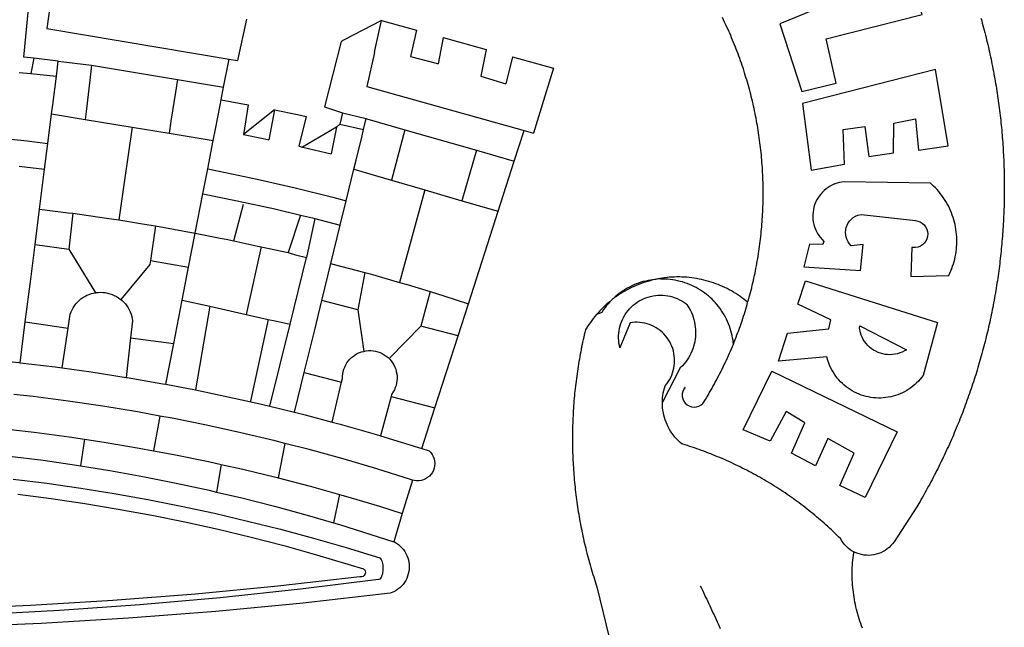
# Model space of a CAD drawing. Extents: x 183298 to 183689, y 1675995 to 1676218.
# Drawn here: x 183509 to 183513, y 1676042 to 1676045 of the extents above; entities that cross this region are included whole.
import ezdxf

# ---------------------------------------------------------------- set-up
doc = ezdxf.new("R2010")
doc.units = 0
doc.header["$MEASUREMENT"] = 0
doc.layers.add('BRAZAO', color=7, linetype='CONTINUOUS')
doc.layers.add('T-DIVIS-EXIS', color=7, linetype='CONTINUOUS')

# ---------------------------------------------------------------- blocks, each defined once
blk = doc.blocks.new('Logo_Prefeitura')
at = {"layer": 'BRAZAO'}
for points in [[(746.61, 573.12), (747.03, 571.63), (747.44, 570.13), (747.84, 568.63), (748.24, 567.14), (748.63, 565.64), (749.02, 564.14), (749.4, 562.63), (749.78, 561.13), (750.14, 559.62), (750.51, 558.12), (750.86, 556.61), (751.21, 555.1), (751.56, 553.59), (751.9, 552.08), (752.23, 550.56), (752.56, 549.05), (752.88, 547.53), (753.19, 546.02), (753.5, 544.5), (753.8, 542.98), (754.1, 541.46), (754.39, 539.93), (754.68, 538.41), (754.96, 536.88), (755.23, 535.36), (755.5, 533.83), (755.76, 532.3), (756.01, 530.78), (756.26, 529.25), (756.5, 527.71), (756.74, 526.18), (756.97, 524.65), (757.19, 523.12), (757.41, 521.58), (757.62, 520.05), (757.83, 518.51), (758.03, 516.98), (758.22, 515.44), (758.41, 513.9), (758.59, 512.36), (758.77, 510.82), (758.94, 509.28), (759.1, 507.74), (759.26, 506.2), (759.41, 504.65), (759.56, 503.11), (759.7, 501.57), (759.83, 500.02), (759.96, 498.48), (760.08, 496.93), (760.19, 495.39)], [(600.44, 395.36), (601.03, 396.96), (601.44, 398.46), (601.85, 399.95), (602.24, 401.45), (602.62, 402.95), (603, 404.46), (603.36, 405.96), (603.72, 407.47), (604.06, 408.98), (604.4, 410.5), (604.72, 412.01), (605.04, 413.53), (605.35, 415.05), (605.65, 416.57), (605.94, 418.09), (606.22, 419.62), (606.49, 421.14), (606.75, 422.67), (607, 424.2), (607.24, 425.73), (607.47, 427.26), (607.69, 428.8), (607.91, 430.33), (608.11, 431.87), (608.3, 433.41), (608.49, 434.94), (608.66, 436.48), (608.83, 438.03), (608.98, 439.57), (609.13, 441.11), (609.26, 442.65), (609.39, 444.2), (609.51, 445.74), (609.62, 447.29), (609.71, 448.84), (609.8, 450.38), (609.88, 451.93), (609.95, 453.48), (610.01, 455.03), (610.06, 456.58), (610.1, 458.13), (610.13, 459.68), (610.15, 461.23), (610.16, 462.78), (610.16, 464.33), (610.15, 465.88), (610.13, 467.43), (610.1, 468.98), (610.07, 470.52), (610.02, 472.07), (609.96, 473.62), (609.9, 475.17), (609.82, 476.72), (609.74, 478.27), (609.64, 479.81), (609.53, 481.36), (609.42, 482.91), (609.3, 484.45), (609.16, 485.99), (609.02, 487.54), (608.87, 489.08), (608.7, 490.62), (608.53, 492.16), (608.35, 493.7), (608.16, 495.24), (607.96, 496.78), (607.75, 498.31), (607.53, 499.85), (607.3, 501.38), (607.06, 502.91), (606.81, 504.44), (606.55, 505.97), (606.28, 507.49), (606.01, 509.02), (605.72, 510.54), (605.42, 512.06), (605.12, 513.58), (604.8, 515.1), (604.48, 516.62), (604.14, 518.13), (603.8, 519.64), (603.45, 521.15), (603.08, 522.66), (602.71, 524.16), (602.33, 525.66), (601.94, 527.16), (601.54, 528.66), (601.13, 530.16), (600.72, 531.65), (600.29, 533.14), (599.85, 534.62), (599.4, 536.11), (598.95, 537.59), (598.48, 539.07), (598.01, 540.54), (597.53, 542.02), (597.04, 543.49), (596.53, 544.95), (596.02, 546.42), (595.5, 547.88), (594.98, 549.33), (594.44, 550.79), (593.89, 552.24), (593.34, 553.68), (592.77, 555.13), (592.2, 556.57), (591.62, 558), (591.02, 559.44), (590.42, 560.86), (589.81, 562.29), (589.2, 563.71), (588.57, 565.13), (587.93, 566.54), (587.29, 567.95), (586.63, 569.36), (585.97, 570.76), (585.3, 572.16), (584.62, 573.55)], [(153.29, 548.11), (147.04, 548.87), (152.13, 600.8), (167.35, 609.57)], [(701.03, 602.54), (620.68, 569.61), (634.32, 527.32), (655.78, 532.58), (649.64, 560.18), (709.82, 575.5), (701.03, 602.54)], [(164.71, 590.97), (161.36, 566.72)], [(286.49, 572.64), (280.92, 546.69)], [(371.11, 571.8), (347.65, 559.63)], [(366.62, 551.61), (367.29, 554.87), (371.11, 571.8)], [(371.11, 571.8), (392.93, 565.7)], [(161.36, 566.72), (275.55, 547.58)], [(392.93, 565.7), (389.33, 549.23)], [(345.8, 558.67), (335.32, 517.68)], [(347.65, 559.63), (345.8, 558.67)], [(409.8, 561), (406.6, 544.6)], [(409.8, 561), (436.7, 553.52)], [(366.62, 551.61), (361.9, 530.5)], [(389.33, 549.23), (405.21, 545), (406.6, 544.6)], [(436.7, 553.52), (433.19, 536.97)], [(453.1, 548.95), (449.02, 532.03)], [(453.1, 548.95), (478.71, 541.83)], [(153.29, 548.11), (151.38, 538.51)], [(168.6, 546.25), (153.29, 548.11)], [(167.41, 536.84), (168.6, 546.25)], [(168.6, 546.25), (189.36, 543.85)], [(189.36, 543.85), (188.3, 534.45)], [(189.36, 543.85), (243.31, 534.84)], [(272.13, 530.02), (275.55, 547.58)], [(275.55, 547.58), (280.92, 546.69)], [(144, 539.2), (151.38, 538.51)], [(151.38, 538.51), (157.31, 537.96), (167.41, 536.84)], [(165.15, 519.02), (167.41, 536.84)], [(433.19, 536.97), (449.02, 532.03)], [(478.71, 541.83), (473.37, 524.43)], [(725.97, 493.27), (718.21, 541.01), (718.21, 541.01), (634.76, 519.67), (640.3, 477.97), (661.01, 481.88), (660.27, 503.48), (673.78, 505.44), (673.78, 505.44), (676.32, 486.69), (691.78, 488.8), (691.94, 507.4), (705.59, 510.25), (705.59, 510.25), (707.54, 490.6), (725.97, 493.27)], [(188.3, 534.45), (186.26, 516.44)], [(243.31, 534.84), (242.05, 526.93)], [(243.31, 534.84), (272.13, 530.02)], [(361.9, 530.5), (460.44, 502.83)], [(242.05, 526.93), (239.15, 508.64)], [(270.6, 522.14), (272.13, 530.02)], [(473.37, 524.43), (466.24, 501.2)], [(164.43, 513.29), (165.15, 519.02)], [(267.02, 503.73), (269.94, 518.75)], [(269.94, 518.75), (270.6, 522.14)], [(270.6, 522.14), (287.57, 519.04)], [(287.57, 519.04), (284.57, 500.33)], [(162.08, 494.77), (164.43, 513.29)], [(164.43, 513.29), (185.51, 509.81)], [(186.26, 516.44), (185.51, 509.81)], [(304.12, 515.8), (284.57, 500.33)], [(304.12, 515.8), (300.48, 497.09)], [(304.12, 515.8), (318.35, 512.95), (323.85, 511.7)], [(335.32, 517.68), (346.73, 513.93)], [(346.73, 513.93), (344.89, 506.92)], [(346.73, 513.93), (361.51, 510.31)], [(185.51, 509.81), (214.92, 504.96)], [(239.15, 508.64), (237.96, 501.16)], [(323.85, 511.7), (319.34, 492.99)], [(344.89, 506.92), (342.88, 504.99)], [(344.89, 506.92), (342.88, 504.99)], [(344.89, 506.92), (359.85, 503.51)], [(359.85, 503.51), (361.51, 510.31)], [(361.51, 510.31), (361.97, 510.17), (385.59, 503.31)], [(58.08, 503.53), (76.34, 502.6), (100.64, 500.94), (124.9, 498.85), (149.13, 496.34), (162.08, 494.77)], [(214.92, 504.96), (212.42, 487.71)], [(214.92, 504.96), (237.96, 501.16)], [(237.96, 501.16), (265.63, 496.6)], [(265.63, 496.6), (267.02, 503.73)], [(284.57, 500.33), (297.03, 497.84), (300.48, 497.09)], [(342.88, 504.99), (321.53, 492.52)], [(342.88, 504.99), (339.53, 488.18)], [(358.88, 499.52), (359.85, 503.51)], [(385.59, 503.31), (377.33, 471.77)], [(385.59, 503.31), (430.53, 490.46)], [(454.27, 483.67), (460.44, 502.83)], [(460.44, 502.83), (466.24, 501.2)], [(160.05, 478.71), (162.08, 494.77)], [(262.18, 478.87), (265.63, 496.6)], [(355.18, 484.4), (358.88, 499.52)], [(760.19, 495.39), (760.3, 493.84), (760.4, 492.3), (760.5, 490.75), (760.59, 489.2), (760.67, 487.65), (760.75, 486.11), (760.82, 484.56), (760.89, 483.01), (760.95, 481.46), (761, 479.91), (761.05, 478.36), (761.09, 476.81), (761.13, 475.26), (761.15, 473.71), (761.18, 472.16), (761.19, 470.62), (761.2, 469.07), (761.21, 467.52), (761.21, 465.97), (761.2, 464.42), (761.19, 462.87), (761.17, 461.32), (761.14, 459.77), (761.11, 458.22), (761.07, 456.67), (761.02, 455.12), (760.97, 453.57), (760.92, 452.02), (760.85, 450.47), (760.79, 448.92), (760.71, 447.38), (760.63, 445.83), (760.54, 444.28), (760.45, 442.73), (760.35, 441.19), (760.24, 439.64), (760.13, 438.1), (760.01, 436.55), (759.89, 435.01), (759.76, 433.46), (759.62, 431.92), (759.48, 430.37), (759.33, 428.83), (759.18, 427.29), (759.02, 425.75), (758.85, 424.21), (758.68, 422.67), (758.5, 421.13), (758.31, 419.59), (758.12, 418.05), (757.92, 416.51), (757.72, 414.98), (757.51, 413.44), (757.3, 411.91), (757.07, 410.37), (756.85, 408.84), (756.61, 407.31), (756.37, 405.78), (756.13, 404.25), (755.88, 402.72), (755.62, 401.19), (755.35, 399.66), (755.08, 398.14), (754.81, 396.61), (754.53, 395.09), (754.24, 393.56), (753.94, 392.04), (753.64, 390.52), (753.34, 389), (753.02, 387.48), (752.71, 385.97), (752.38, 384.45), (752.05, 382.94), (751.72, 381.42), (751.37, 379.91), (751.03, 378.4), (750.67, 376.89), (750.31, 375.39), (749.95, 373.88), (749.58, 372.38), (749.2, 370.87), (748.81, 369.37), (748.42, 367.87), (748.03, 366.37), (747.63, 364.88), (747.22, 363.38), (746.81, 361.89), (746.39, 360.39), (745.96, 358.9), (745.53, 357.41), (745.09, 355.93), (744.65, 354.44), (744.2, 352.96), (743.75, 351.48), (743.29, 350), (742.82, 348.52), (742.35, 347.04), (741.87, 345.57), (741.39, 344.1), (740.9, 342.63), (740.4, 341.16), (739.9, 339.69), (739.39, 338.23), (738.88, 336.77), (738.36, 335.3), (737.84, 333.85), (737.31, 332.39), (736.77, 330.93), (736.23, 329.48), (735.68, 328.03), (735.13, 326.59), (734.57, 325.14), (734.01, 323.7), (733.44, 322.26), (732.86, 320.82), (732.28, 319.38), (731.69, 317.95), (731.1, 316.51), (730.5, 315.08), (729.9, 313.66), (729.29, 312.23), (728.67, 310.81), (728.05, 309.39), (727.42, 307.97), (726.79, 306.56), (726.15, 305.14), (725.51, 303.73), (724.86, 302.33), (724.21, 300.92), (723.55, 299.52), (722.88, 298.12), (722.21, 296.72), (721.53, 295.33), (720.85, 293.94), (720.16, 292.55), (719.47, 291.16), (718.77, 289.78), (718.07, 288.4), (717.36, 287.02), (716.64, 285.65), (715.92, 284.27), (715.19, 282.9), (714.46, 281.54), (713.73, 280.18), (712.98, 278.81), (712.24, 277.46), (711.48, 276.1), (710.72, 274.75), (709.96, 273.4), (709.19, 272.06), (708.42, 270.71), (707.64, 269.37), (706.43, 267.33), (692.15, 245.42), (691.22, 244.18), (690.19, 243.02), (689.07, 241.95), (687.87, 240.96), (686.6, 240.08), (685.27, 239.29), (683.87, 238.61), (682.43, 238.05), (680.95, 237.6), (679.44, 237.27), (677.9, 237.05), (676.35, 236.96), (674.8, 236.99), (673.26, 237.14), (671.74, 237.42), (670.24, 237.81), (668.77, 238.32), (667.35, 238.94), (666.94, 239.16)], [(212.42, 487.71), (210.11, 471.83)], [(319.34, 492.99), (321.53, 492.52)], [(321.53, 492.52), (321.87, 492.44), (339.53, 488.18)], [(430.53, 490.46), (421.46, 458.93)], [(430.53, 490.46), (454.27, 483.67)], [(353.77, 478.62), (355.18, 484.4)], [(444.19, 452.32), (454.27, 483.67)], [(144.13, 480.48), (160.05, 478.71)], [(156.88, 453.63), (160.05, 478.71)], [(259.14, 463.25), (262.18, 478.87)], [(262.18, 478.87), (269.41, 477.47), (293.24, 472.44), (316.98, 467), (340.63, 461.14), (348.95, 458.91)], [(348.95, 458.91), (353.77, 478.62)], [(353.77, 478.62), (377.33, 471.77)], [(210.11, 471.83), (206.48, 446.87)], [(377.33, 471.77), (398.15, 465.71)], [(702.62, 411.52), (726.41, 412.16), (727.09, 413.57), (727.71, 414.99), (728.29, 416.43), (728.82, 417.9), (729.3, 419.37), (729.74, 420.87), (730.13, 422.37), (730.47, 423.89), (730.76, 425.42), (731, 426.96), (731.19, 428.5), (731.33, 430.05), (731.42, 431.6), (731.46, 433.16), (731.45, 434.71), (731.39, 436.27), (731.28, 437.82), (731.12, 439.37), (730.91, 440.91), (730.65, 442.44), (730.35, 443.97), (729.99, 445.48), (729.58, 446.98), (729.13, 448.47), (728.63, 449.94), (728.08, 451.4), (727.48, 452.84), (726.84, 454.25), (726.15, 455.65), (725.42, 457.02), (724.64, 458.37), (723.82, 459.69), (722.96, 460.99), (722.06, 462.25), (721.12, 463.49), (720.14, 464.7), (719.12, 465.87), (718.06, 467.01), (716.96, 468.12), (715.03, 469.91), (661.01, 470.78), (661.01, 470.78), (659.46, 470.6), (657.94, 470.3), (656.43, 469.9), (654.96, 469.39), (653.54, 468.78), (652.16, 468.06), (650.83, 467.24), (649.57, 466.34), (648.37, 465.34), (647.25, 464.26), (646.22, 463.1), (645.27, 461.87), (644.41, 460.58), (643.64, 459.22), (642.98, 457.81), (642.41, 456.36), (641.96, 454.88), (641.61, 453.36), (641.38, 451.82), (641.25, 450.27), (641.24, 448.72), (641.34, 447.17), (641.55, 445.62), (641.87, 444.1), (642.3, 442.61), (642.84, 441.15), (643.48, 439.73), (644.22, 438.37), (645.06, 437.06), (645.99, 435.81), (647.01, 434.64), (648.24, 433.42), (647.49, 431.47), (639.08, 431.77), (639.08, 431.77), (635.63, 417.52), (671.19, 415.29), (672.85, 431.49), (672.85, 431.49), (665.34, 430.73), (664.29, 431.88), (663.41, 433.15), (662.7, 434.54), (662.19, 436.01), (661.88, 437.53), (661.78, 439.08), (661.9, 440.63), (662.22, 442.15), (662.74, 443.62), (663.46, 444.99), (664.36, 446.26), (665.42, 447.4), (666.63, 448.38), (667.96, 449.19), (669.38, 449.81), (671.81, 450.39), (671.81, 450.39), (705.57, 446.5), (707.09, 446.21), (708.54, 445.64), (709.86, 444.82), (711.01, 443.77), (711.94, 442.54), (712.64, 441.15), (713.07, 439.65), (713.22, 438.11), (713.09, 436.56), (712.67, 435.06), (711.99, 433.67), (711.07, 432.42), (709.93, 431.36), (708.62, 430.52), (707.19, 429.94), (705.66, 429.63), (703.31, 429.7), (703.31, 429.7), (702.62, 411.52)], [(254.34, 438.6), (259.14, 463.25)], [(259.14, 463.25), (280.68, 458.93), (304.29, 453.76), (320.3, 449.96)], [(398.15, 465.71), (382.38, 407.8)], [(398.15, 465.71), (421.46, 458.93)], [(278.56, 433.76), (284.56, 456.69)], [(345.22, 443.63), (348.95, 458.91)], [(421.46, 458.93), (444.19, 452.32)], [(154.07, 431.46), (156.88, 453.63)], [(156.88, 453.63), (174.89, 451.43), (177.68, 451.04)], [(177.68, 451.04), (175.13, 428.68)], [(177.68, 451.04), (198.79, 448.08), (206.48, 446.87)], [(425.55, 394.39), (444.19, 452.32)], [(206.48, 446.87), (222.63, 444.32), (229.41, 443.13)], [(320.3, 449.96), (312.58, 426.6)], [(320.3, 449.96), (327.81, 448.17), (329.41, 447.76)], [(329.41, 447.76), (324.11, 423.42)], [(329.41, 447.76), (345.22, 443.63)], [(229.41, 443.13), (226.38, 421.59)], [(229.41, 443.13), (246.39, 440.14), (254.34, 438.6)], [(250.2, 417.33), (254.34, 438.6)], [(254.34, 438.6), (270.08, 435.55), (273.84, 434.76)], [(339.35, 419.63), (345.22, 443.63)], [(273.84, 434.76), (278.56, 433.76)], [(278.56, 433.76), (293.69, 430.55), (295.71, 430.08)], [(151.34, 409.92), (154.07, 431.46)], [(154.07, 431.46), (175.13, 428.68)], [(175.13, 428.68), (191.99, 401.34)], [(295.71, 430.08), (286.27, 387.66)], [(295.71, 430.08), (312.58, 426.6)], [(312.58, 426.6), (317.2, 425.14), (324.11, 423.42)], [(226.38, 421.59), (226.02, 419.07)], [(226.38, 421.59), (226.02, 419.07)], [(226.38, 421.59), (250.2, 417.33)], [(313.78, 381.64), (324.11, 423.42)], [(333.68, 396.39), (339.35, 419.63)], [(339.35, 419.63), (340.62, 419.31), (360.69, 413.94)], [(226.02, 419.07), (207.75, 397.1)], [(246.18, 396.66), (250.2, 417.33)], [(360.69, 413.94), (356.19, 390.65)], [(360.69, 413.94), (363.93, 413.08), (382.38, 407.8)], [(147.95, 383.11), (151.34, 409.92)], [(382.38, 407.8), (387.13, 406.44), (401.57, 402.03)], [(540.8, 409.32), (539.62, 409.27), (538.09, 408.99), (536.58, 408.66), (535.08, 408.28), (533.59, 407.85), (532.12, 407.36), (530.67, 406.82), (529.23, 406.24), (527.82, 405.6), (526.43, 404.91), (525.06, 404.18), (523.72, 403.4), (522.41, 402.58), (521.13, 401.71), (519.88, 400.79), (518.66, 399.84), (517.47, 398.84), (516.96, 398.27)], [(540.8, 409.32), (539.3, 408.84), (537.81, 408.42), (536.33, 407.96), (534.86, 407.47), (533.4, 406.95), (531.96, 406.39), (530.52, 405.8), (529.1, 405.18), (527.7, 404.52), (526.31, 403.84), (524.94, 403.12), (523.58, 402.37), (522.24, 401.59), (520.92, 400.78), (519.62, 399.93), (518.34, 399.06), (516.96, 398.27)], [(544.2, 409.97), (543.83, 409.9), (543.42, 409.82), (542.69, 409.66), (542.31, 409.62), (541.19, 409.33), (540.8, 409.32)], [(600.44, 395.36), (599.24, 396.34), (598.02, 397.3), (596.78, 398.22), (595.52, 399.12), (594.23, 399.99), (592.93, 400.83), (591.61, 401.64), (590.27, 402.42), (588.91, 403.17), (587.54, 403.88), (586.15, 404.57), (584.74, 405.22), (583.32, 405.84), (581.89, 406.43), (580.44, 406.99), (578.98, 407.51), (577.51, 407.99), (576.03, 408.45), (574.54, 408.87), (573.04, 409.25), (571.53, 409.61), (570.01, 409.92), (568.49, 410.2), (566.96, 410.45), (565.42, 410.66), (563.88, 410.84), (562.34, 410.98), (560.79, 411.08), (559.24, 411.15), (557.69, 411.19), (557.69, 411.19), (556.14, 411.19), (554.59, 411.15), (553.05, 411.08), (551.5, 410.97), (549.96, 410.83), (548.42, 410.65), (546.88, 410.43), (545.35, 410.19), (544.2, 409.97)], [(591.51, 369.23), (591.45, 369.92), (591.26, 371.46), (591.01, 372.99), (590.71, 374.51), (590.36, 376.01), (589.95, 377.51), (589.5, 378.99), (588.99, 380.46), (588.43, 381.9), (587.82, 383.33), (587.17, 384.73), (586.46, 386.11), (585.71, 387.47), (584.91, 388.8), (584.07, 390.1), (583.18, 391.37), (582.25, 392.61), (581.28, 393.81), (580.26, 394.98), (579.21, 396.12), (578.12, 397.22), (576.98, 398.28), (575.82, 399.3), (574.62, 400.28), (573.38, 401.21), (572.12, 402.11), (570.82, 402.96), (569.5, 403.76), (568.14, 404.52), (566.77, 405.23), (565.37, 405.89), (563.94, 406.51), (562.5, 407.07), (561.04, 407.59), (559.56, 408.05), (558.07, 408.46), (556.56, 408.82), (555.04, 409.13), (553.51, 409.38), (551.97, 409.58), (550.43, 409.73), (548.88, 409.83), (547.33, 409.87), (547.33, 409.87), (545.78, 409.86), (544.2, 409.97)], [(636.76, 408.7), (719.35, 382.61), (710.33, 349.6), (709.4, 348.36), (708.42, 347.15), (707.38, 346), (706.28, 344.89), (705.14, 343.84), (703.95, 342.83), (702.72, 341.89), (701.44, 341), (700.12, 340.17), (698.77, 339.4), (697.38, 338.7), (695.96, 338.06), (694.52, 337.49), (693.05, 336.98), (691.55, 336.55), (690.04, 336.18), (688.52, 335.88), (686.98, 335.66), (685.43, 335.5), (683.88, 335.42), (682.32, 335.4), (680.77, 335.46), (679.22, 335.59), (677.67, 335.79), (676.14, 336.07), (674.62, 336.41), (673.12, 336.82), (671.64, 337.3), (670.19, 337.85), (668.76, 338.47), (667.36, 339.15), (666, 339.89), (664.67, 340.7), (663.38, 341.57), (662.12, 342.49), (660.92, 343.48), (659.76, 344.51), (658.65, 345.6), (657.59, 346.74), (656.58, 347.93), (655.63, 349.16), (654.74, 350.43), (653.91, 351.75), (653.14, 353.1), (652.43, 354.48), (651.79, 355.9), (651.21, 357.34), (650.7, 358.81), (650.01, 361.27), (650.01, 361.27), (619.7, 358.41), (625.41, 376.11), (651.37, 378.83), (652.57, 384.38), (631.87, 394.27), (636.76, 408.7)], [(174.7, 379.06), (176.06, 387.97), (176.58, 389.35), (177.21, 390.68), (177.93, 391.96), (178.74, 393.19), (179.64, 394.35), (180.63, 395.45), (181.69, 396.47), (182.82, 397.41), (184.02, 398.27), (185.27, 399.03), (186.58, 399.7), (187.94, 400.27), (189.33, 400.75), (190.76, 401.12), (191.99, 401.34)], [(191.99, 401.34), (192.21, 401.38), (193.67, 401.54), (195.14, 401.59), (195.14, 401.59), (196.61, 401.53), (198.07, 401.37), (199.52, 401.1), (200.94, 400.72), (202.33, 400.25), (203.69, 399.67), (204.99, 398.99), (206.25, 398.22), (207.44, 397.36), (207.75, 397.1)], [(401.57, 402.03), (395.73, 380.49)], [(401.57, 402.03), (410.21, 399.4), (425.55, 394.39)], [(207.75, 397.1), (208.57, 396.41), (209.63, 395.39), (210.61, 394.29), (211.5, 393.12), (212.31, 391.89), (213.03, 390.61), (213.65, 389.27), (214.17, 387.9), (214.59, 386.49), (215.1, 383.65), (213.9, 373.02)], [(240.89, 369.48), (246.18, 396.66)], [(246.18, 396.66), (263.49, 392.82)], [(329.23, 378.2), (333.68, 396.39)], [(356.19, 390.65), (333.68, 396.39)], [(514.04, 395.73), (513.42, 395.29), (512.25, 394.28), (511.1, 393.24), (509.97, 392.18), (508.87, 391.09), (507.79, 389.97), (506.74, 388.83), (505.68, 387.77)], [(514.04, 395.73), (513.09, 394.46), (512.1, 393.27), (511.14, 392.05), (510.23, 390.8), (509.02, 388.98), (505.68, 387.77)], [(516.96, 398.27), (516.42, 397.67), (515.85, 397.22), (515.2, 396.73), (514.7, 396.2), (514.04, 395.73)], [(547.05, 332.82), (547.08, 333.95), (547.18, 335.5), (547.36, 337.04), (547.61, 338.57), (547.93, 340.09), (548.32, 341.59), (548.79, 343.11), (549.77, 344.31), (550.67, 345.57), (551.49, 346.89), (552.22, 348.26), (552.86, 349.67), (553.4, 351.12), (553.86, 352.6), (554.21, 354.11), (554.47, 355.64), (554.63, 357.18), (554.69, 358.73), (554.65, 360.28), (554.5, 361.82), (554.26, 363.35), (553.93, 364.86), (553.49, 366.35), (552.96, 367.8), (552.33, 369.22), (551.62, 370.6), (550.82, 371.92), (549.93, 373.2), (548.97, 374.41), (547.93, 375.56), (546.81, 376.63), (545.63, 377.64), (544.39, 378.56), (543.09, 379.4), (541.74, 380.16), (540.34, 380.83), (538.9, 381.41), (537.43, 381.89), (535.93, 382.27), (534.4, 382.56), (532.87, 382.75), (531.32, 382.84), (531.32, 382.84), (529.77, 382.83), (526.89, 382.55), (520.42, 366.79), (520.07, 368.3), (519.81, 369.83), (519.64, 371.37), (519.57, 372.92), (519.58, 374.47), (519.68, 376.01), (519.88, 377.55), (520.16, 379.07), (520.53, 380.58), (521, 382.06), (521.54, 383.51), (522.17, 384.92), (522.89, 386.3), (523.68, 387.63), (524.55, 388.91), (525.5, 390.14), (526.51, 391.31), (527.6, 392.42), (528.74, 393.46), (529.95, 394.43), (531.21, 395.33), (532.52, 396.16), (533.88, 396.91), (535.28, 397.57), (536.71, 398.16), (538.18, 398.65), (539.67, 399.06), (541.19, 399.38), (542.72, 399.61), (544.27, 399.76), (545.81, 399.8), (545.81, 399.8), (547.36, 399.76), (548.91, 399.63), (550.44, 399.41), (551.96, 399.09), (553.46, 398.69), (554.93, 398.2), (556.36, 397.63), (557.77, 396.97), (559.13, 396.23), (560.45, 395.41), (561.71, 394.52), (562.12, 394.19), (562.4, 393.97)], [(591.51, 369.23), (592.06, 370.56), (592.63, 372), (593.2, 373.44), (593.76, 374.89), (594.31, 376.34), (594.85, 377.79), (595.38, 379.25), (595.9, 380.71), (596.41, 382.17), (596.92, 383.64), (597.41, 385.11), (597.89, 386.58), (598.37, 388.05), (598.84, 389.53), (599.29, 391.01), (599.74, 392.49), (600.18, 393.98), (600.44, 395.36)], [(263.49, 392.82), (254.5, 340.46)], [(263.49, 392.82), (286.27, 387.66)], [(356.19, 390.65), (359.93, 364.52)], [(419.07, 374.26), (425.55, 394.39)], [(562.4, 393.97), (563.05, 392.99), (563.85, 391.65), (564.57, 390.28), (565.23, 388.88), (565.81, 387.45), (566.32, 385.98), (566.76, 384.5), (567.12, 382.99), (567.41, 381.47), (567.62, 379.93), (567.75, 378.39), (567.8, 376.84), (567.78, 375.29), (567.68, 373.74), (567.5, 372.2), (567.25, 370.67), (566.91, 369.16), (566.51, 367.67), (566.02, 366.19), (565.47, 364.75), (564.84, 363.33), (564.14, 361.95), (563.37, 360.6), (562.54, 359.29), (561.64, 358.03), (560.68, 356.81), (559.66, 355.65), (558.26, 354.22), (547.05, 332.82)], [(144.71, 357.52), (147.95, 383.11)], [(147.95, 383.11), (174.7, 379.06)], [(286.27, 387.66), (300.08, 384.66)], [(300.08, 384.66), (288.96, 333.41)], [(300.08, 384.66), (304.38, 383.73)], [(304.38, 383.73), (313.78, 381.64)], [(505.68, 387.77), (504.72, 386.48), (503.75, 385.27), (502.81, 384.04), (501.9, 382.79), (501.02, 381.51), (500.16, 380.22), (498.8, 378.02), (498.44, 376.52), (498.09, 375.01), (497.74, 373.5), (497.41, 371.99), (497.08, 370.47), (496.76, 368.96), (496.44, 367.44), (496.14, 365.92), (495.84, 364.4), (495.55, 362.87), (495.27, 361.35), (495, 359.82), (494.74, 358.3), (494.48, 356.77), (494.24, 355.24), (494, 353.71), (493.77, 352.17), (493.54, 350.64), (493.33, 349.1), (493.12, 347.57), (492.92, 346.03), (492.74, 344.49), (492.55, 342.95), (492.38, 341.41), (492.22, 339.87), (492.06, 338.33), (491.91, 336.79), (491.77, 335.25), (491.64, 333.7), (491.52, 332.16), (491.4, 330.61), (491.3, 329.06), (491.2, 327.52), (491.11, 325.97), (491.03, 324.42), (490.95, 322.88), (490.89, 321.33), (490.83, 319.78), (490.79, 318.23), (490.75, 316.68), (490.71, 315.13), (490.69, 313.58), (490.68, 312.03), (490.67, 310.48), (490.67, 308.93), (490.68, 307.38), (490.7, 305.83), (490.73, 304.28), (490.76, 302.73), (490.81, 301.18), (490.86, 299.63), (490.92, 298.09), (490.99, 296.54), (491.06, 294.99), (491.15, 293.44), (491.24, 291.9), (491.34, 290.35), (491.45, 288.8), (491.57, 287.26), (491.7, 285.71), (491.84, 284.17), (491.98, 282.63), (492.13, 281.08), (492.29, 279.54), (492.46, 278), (492.64, 276.46), (492.82, 274.92), (493.01, 273.39), (493.22, 271.85), (493.43, 270.31), (493.64, 268.78), (493.87, 267.25), (494.1, 265.71), (494.35, 264.18), (494.6, 262.65), (494.86, 261.13), (495.12, 259.6), (495.4, 258.07), (495.68, 256.55), (495.98, 255.03), (496.28, 253.51), (496.58, 251.99), (496.9, 250.47), (497.23, 248.96), (497.56, 247.44), (497.9, 245.93), (498.25, 244.42), (498.61, 242.91), (498.97, 241.41), (499.35, 239.9), (499.73, 238.4), (500.12, 236.9), (500.51, 235.4), (500.92, 233.91), (501.33, 232.41), (501.76, 230.92), (502.19, 229.43), (502.62, 227.95), (503.07, 226.46), (503.52, 224.98), (503.99, 223.5), (504.46, 222.02), (504.93, 220.55), (505.42, 219.08), (506.05, 217.22), (525.66, 136.68)], [(170.94, 354.29), (174.7, 379.06)], [(301.08, 330.3), (313.78, 381.64)], [(322.69, 351.42), (329.23, 378.2)], [(376.23, 360.62), (395.73, 380.49)], [(419.07, 374.26), (395.73, 380.49)], [(670.61, 380.64), (699.99, 365.65), (698.65, 364.86), (697.25, 364.17), (695.8, 363.61), (694.31, 363.16), (692.79, 362.83), (691.25, 362.63), (689.7, 362.55), (688.14, 362.59), (686.6, 362.77), (685.07, 363.06), (683.57, 363.48), (682.11, 364.02), (680.7, 364.67), (679.35, 365.44), (678.06, 366.31), (676.85, 367.29), (675.72, 368.35), (674.68, 369.51), (673.73, 370.75), (672.89, 372.05), (672.16, 373.43), (671.54, 374.85), (671.04, 376.32), (670.43, 379.13), (670.61, 380.64)], [(213.9, 373.02), (211.11, 348.35)], [(213.9, 373.02), (240.89, 369.48)], [(404.58, 329.23), (419.07, 374.26)], [(235.93, 344.02), (240.89, 369.48)], [(346.09, 345.26), (346.64, 347.6), (346.67, 349.08), (346.83, 350.54), (347.11, 351.98), (347.51, 353.4), (348.03, 354.77), (348.68, 356.1), (349.43, 357.36), (350.28, 358.56), (351.24, 359.68), (352.29, 360.71), (353.43, 361.64), (354.64, 362.48), (355.92, 363.21), (357.25, 363.83), (358.64, 364.33), (359.93, 364.52)], [(359.93, 364.52), (361.51, 364.96), (362.97, 365.09), (364.45, 365.09), (364.45, 365.09), (365.91, 364.97), (367.36, 364.72), (368.79, 364.35), (370.17, 363.85), (371.51, 363.24), (372.79, 362.52), (374.01, 361.68), (375.15, 360.75), (376.2, 359.72), (377.16, 358.61), (378.02, 357.42), (378.78, 356.16), (379.43, 354.83), (379.95, 353.46), (380.36, 352.05), (380.65, 350.6), (380.81, 349.14), (380.85, 347.67), (380.75, 346.2), (380.54, 344.74), (380.2, 343.31), (379.73, 341.92), (379.15, 340.56), (378.45, 339.27), (377.42, 337.73), (377.06, 336.39)], [(561.26, 342.22), (560.38, 340.95), (559.78, 339.52), (559.48, 338), (559.5, 336.46), (559.84, 334.95), (560.47, 333.54), (561.38, 332.28), (562.53, 331.25), (563.86, 330.46), (565.33, 329.97), (566.87, 329.78), (568.41, 329.92), (569.89, 330.36), (571.25, 331.1), (572.43, 332.1), (574.02, 334.58), (574.82, 335.91), (575.61, 337.24), (576.39, 338.58), (577.17, 339.92), (577.93, 341.27), (578.69, 342.62), (579.44, 343.97), (580.19, 345.33), (580.92, 346.7), (581.64, 348.07), (582.36, 349.44), (583.07, 350.82), (583.77, 352.21), (584.46, 353.59), (585.14, 354.99), (585.81, 356.38), (586.47, 357.78), (587.13, 359.19), (587.78, 360.6), (588.41, 362.01), (589.04, 363.42), (589.66, 364.84), (590.28, 366.27), (590.88, 367.7), (591.51, 369.23)], [(131.37, 358.9), (143.94, 357.61), (144.71, 357.52)], [(144.71, 357.52), (166.57, 354.89), (170.94, 354.29)], [(170.94, 354.29), (189.15, 351.77), (211.11, 348.35)], [(597.7, 315.59), (615.64, 352.26), (615.64, 352.26), (694.11, 314.2), (673.99, 273.24), (658.08, 280.58), (667.25, 300.83), (650.74, 310.12), (650.74, 310.12), (642.93, 293.02), (627.93, 300.96), (636.19, 319.87), (624.49, 326.91), (624.49, 326.91), (614.58, 308.46), (597.7, 315.59)], [(211.11, 348.35), (211.67, 348.26), (234.13, 344.36), (235.93, 344.02)], [(316.59, 326.48), (322.69, 351.42)], [(322.69, 351.42), (346.09, 345.26)], [(235.93, 344.02), (254.5, 340.46)], [(254.5, 340.46), (256.52, 340.07), (278.82, 335.38), (293.19, 332.11)], [(340.25, 320.32), (346.09, 345.26)], [(232.18, 324.16), (218.25, 326.71), (196.5, 330.3), (174.7, 333.5), (152.85, 336.33), (140.85, 337.67)], [(377.06, 336.39), (370.36, 311.78)], [(377.06, 336.39), (404.58, 329.23)], [(293.19, 332.11), (301.08, 330.3)], [(301.08, 330.3), (316.59, 326.48)], [(396.39, 303.76), (404.58, 329.23)], [(666.94, 239.16), (665.99, 239.67), (664.68, 240.5), (663.45, 241.44), (662.29, 242.47), (661.21, 243.58), (660.23, 244.78), (659.35, 246.05), (658.51, 247.49), (657.41, 248.58), (656.3, 249.66), (655.18, 250.73), (654.06, 251.8), (652.93, 252.86), (651.79, 253.91), (650.64, 254.96), (649.49, 256), (648.33, 257.03), (647.17, 258.05), (646, 259.06), (644.82, 260.07), (643.64, 261.07), (642.45, 262.06), (641.25, 263.05), (640.04, 264.02), (638.83, 264.99), (637.62, 265.95), (636.4, 266.91), (635.17, 267.85), (633.93, 268.79), (632.69, 269.72), (631.45, 270.64), (630.19, 271.55), (628.93, 272.45), (627.67, 273.35), (626.4, 274.24), (625.12, 275.12), (623.84, 275.99), (622.55, 276.85), (621.26, 277.71), (619.96, 278.55), (618.66, 279.39), (617.35, 280.22), (616.04, 281.04), (614.72, 281.85), (613.39, 282.66), (612.06, 283.45), (610.73, 284.24), (609.38, 285.02), (608.04, 285.79), (606.69, 286.55), (605.33, 287.3), (603.97, 288.04), (602.61, 288.77), (601.24, 289.5), (599.86, 290.22), (598.48, 290.92), (597.1, 291.62), (595.71, 292.31), (594.32, 292.99), (592.92, 293.66), (591.52, 294.32), (590.12, 294.97), (588.71, 295.62), (587.29, 296.25), (585.87, 296.88), (584.45, 297.49), (583.03, 298.1), (581.6, 298.7), (580.16, 299.29), (578.72, 299.87), (577.28, 300.44), (575.84, 301), (574.39, 301.55), (572.94, 302.09), (571.48, 302.62), (570.02, 303.14), (568.56, 303.66), (567.09, 304.16), (565.63, 304.65), (564.15, 305.14), (562.68, 305.61), (561.2, 306.08), (559.28, 306.67), (558.1, 307.67), (556.97, 308.74), (555.9, 309.85), (554.87, 311.01), (553.9, 312.22), (552.99, 313.47), (552.13, 314.77), (551.34, 316.1), (550.61, 317.47), (549.95, 318.87), (549.35, 320.29), (548.81, 321.75), (548.35, 323.23), (547.96, 324.73), (547.63, 326.24), (547.38, 327.77), (547.19, 329.31), (547.08, 330.86), (547.05, 332.82)], [(232.18, 324.16), (228.24, 302.44)], [(310.46, 307.05), (304.48, 308.58), (283.05, 313.68), (261.52, 318.4), (239.92, 322.74), (232.18, 324.16)], [(316.59, 326.48), (323.18, 324.85), (340.25, 320.32)], [(138.69, 315.78), (153.48, 314.07), (175.43, 311.14), (184.92, 309.71)], [(340.25, 320.32), (345.21, 319.01), (367.14, 312.78), (370.36, 311.78)], [(184.92, 309.71), (182.44, 293.02)], [(184.92, 309.71), (197.33, 307.83), (219.17, 304.14), (228.24, 302.44)], [(370.36, 311.78), (396.39, 303.76)], [(91.52, 303.65), (96, 303.32), (117.06, 301.4), (138.07, 299.11), (159.05, 296.45), (179.97, 293.42), (182.44, 293.02)], [(228.24, 302.44), (240.94, 300.07), (262.63, 295.62), (270.55, 293.85)], [(310.46, 307.05), (306.31, 285.44)], [(390.45, 284.11), (389.25, 284.48), (368.22, 291.06), (347.08, 297.27), (325.83, 303.11), (310.46, 307.05)], [(396.39, 303.76), (400.98, 302.34), (401.98, 301.27), (402.84, 300.07), (403.52, 298.77), (404.02, 297.39), (404.33, 295.95), (404.44, 294.48), (404.35, 293.01), (404.07, 291.57), (403.59, 290.18), (402.92, 288.87), (402.09, 287.66), (401.1, 286.57), (399.97, 285.63), (398.72, 284.85), (397.38, 284.24), (395.97, 283.83), (394.52, 283.6), (393.04, 283.58), (391.58, 283.76), (390.45, 284.11)], [(140.36, 284.68), (161.52, 282.04), (182.63, 279.02), (203.68, 275.64), (224.68, 271.89), (245.6, 267.78), (266.45, 263.3), (287.22, 258.45), (307.89, 253.25), (328.48, 247.68), (348.96, 241.76), (370.01, 235.32), (370.35, 235.16)], [(182.44, 293.02), (200.84, 290.04), (221.65, 286.28), (242.38, 282.17), (263.05, 277.69), (267.76, 276.58)], [(270.55, 293.85), (267.76, 276.58)], [(270.55, 293.85), (284.25, 290.79), (305.78, 285.58), (306.31, 285.44)], [(143.16, 275.3), (164.23, 272.55), (185.25, 269.42), (206.21, 265.93), (227.1, 262.08), (247.93, 257.86), (268.68, 253.27), (289.34, 248.33), (309.92, 243.02), (330.4, 237.36), (359.79, 228.55), (360.37, 227.99), (360.77, 227.28), (360.96, 226.5), (360.92, 225.69), (360.65, 224.92), (360.18, 224.26), (359.54, 223.76), (358.79, 223.46), (357.53, 223.44), (306.06, 217.61), (254.49, 212.68), (202.85, 208.65), (151.14, 205.52), (99.38, 203.29)], [(306.31, 285.44), (327.21, 280), (344.83, 275.08)], [(390.45, 284.11), (384.08, 263.15)], [(267.76, 276.58), (283.63, 272.86), (304.12, 267.66), (324.52, 262.11), (340.91, 257.34)], [(344.83, 275.08), (340.91, 257.34)], [(344.83, 275.08), (348.54, 274.04), (369.77, 267.72), (384.08, 263.15)], [(384.08, 263.15), (378.71, 245.46)], [(340.91, 257.34), (344.82, 256.2), (378.71, 245.46)], [(378.71, 245.46), (379.16, 245.32), (380.43, 244.58), (381.63, 243.73), (382.75, 242.78), (383.8, 241.74), (384.75, 240.62), (385.61, 239.42), (386.36, 238.16), (387, 236.83), (387.53, 235.46), (387.94, 234.05), (388.24, 232.61), (388.41, 231.14), (388.46, 229.67), (388.38, 228.2), (388.19, 226.75), (387.87, 225.31), (387.43, 223.9), (386.87, 222.54), (386.21, 221.23), (385.43, 219.98), (384.56, 218.8), (383.59, 217.69), (382.52, 216.67), (381.38, 215.74), (380.16, 214.91), (378.88, 214.19), (376.58, 213.22), (322.03, 207.05), (267.37, 201.84), (212.63, 197.58), (157.83, 194.28), (102.97, 191.93)], [(370.35, 235.16), (371.34, 233.49), (371.55, 232.71), (371.72, 231.91), (371.86, 231.11), (371.95, 230.3), (371.99, 229.49), (372, 228.68), (371.96, 227.87), (371.88, 227.06), (371.76, 226.26), (371.6, 225.46), (371.4, 224.67), (371.15, 223.9), (371.04, 223.59)], [(370.35, 235.16), (370.74, 234.61), (370.53, 234.83), (370.35, 235.16)], [(672.36, 191.34), (671.81, 192.79), (671.28, 194.25), (670.77, 195.71), (670.29, 197.19), (669.83, 198.67), (669.4, 200.16), (668.99, 201.65), (668.61, 203.15), (668.25, 204.66), (667.92, 206.17), (667.62, 207.69), (667.33, 209.22), (667.08, 210.75), (666.85, 212.28), (666.64, 213.82), (666.46, 215.35), (666.31, 216.9), (666.18, 218.44), (666.08, 219.99), (666, 221.54), (665.95, 223.09), (665.92, 224.63), (665.92, 226.18), (665.95, 227.73), (666, 229.28), (666.08, 230.83), (666.18, 232.38), (666.31, 233.92), (666.46, 235.46), (666.64, 237), (666.85, 238.54), (666.94, 239.16)], [(371.04, 223.59), (370.33, 221.94), (371.04, 223.59)], [(371.04, 223.59), (370.94, 223.32), (370.87, 223.14), (371.04, 223.59)], [(369.75, 221.87), (369.49, 221.84), (369.23, 221.8), (320.24, 215.73), (270.05, 210.39), (219.78, 205.93), (169.44, 202.35), (119.05, 199.65), (68.61, 197.82), (18.15, 196.88), (-32.32, 196.82), (-82.78, 197.64), (-133.22, 199.35), (-183.62, 201.93), (-233.97, 205.39), (-284.25, 209.73), (-372.02, 219.48)], [(570.78, 217.87), (571.45, 216.47), (572.12, 215.07), (572.78, 213.67), (573.45, 212.27), (574.11, 210.87), (574.78, 209.47), (575.44, 208.07), (576.1, 206.67), (576.75, 205.26), (577.41, 203.86), (578.06, 202.46), (578.72, 201.05), (579.37, 199.64), (580.02, 198.24), (580.66, 196.83), (581.31, 195.42), (581.95, 194.01), (582.6, 192.6), (583.24, 191.19)]]:
    blk.add_lwpolyline(points, dxfattribs=at)

msp = doc.modelspace()

# ---------------------------------------------------------------- block references
at = {"layer": 'T-DIVIS-EXIS', "linetype": 'Continuous', "xscale": 0.007459130196366459, "yscale": 0.007459130196366459, "zscale": 0.00745913024731101}
msp.add_blockref('Logo_Prefeitura', (183507.7776, 1676040.6231), dxfattribs=at)

doc.saveas('drawing.dxf')
